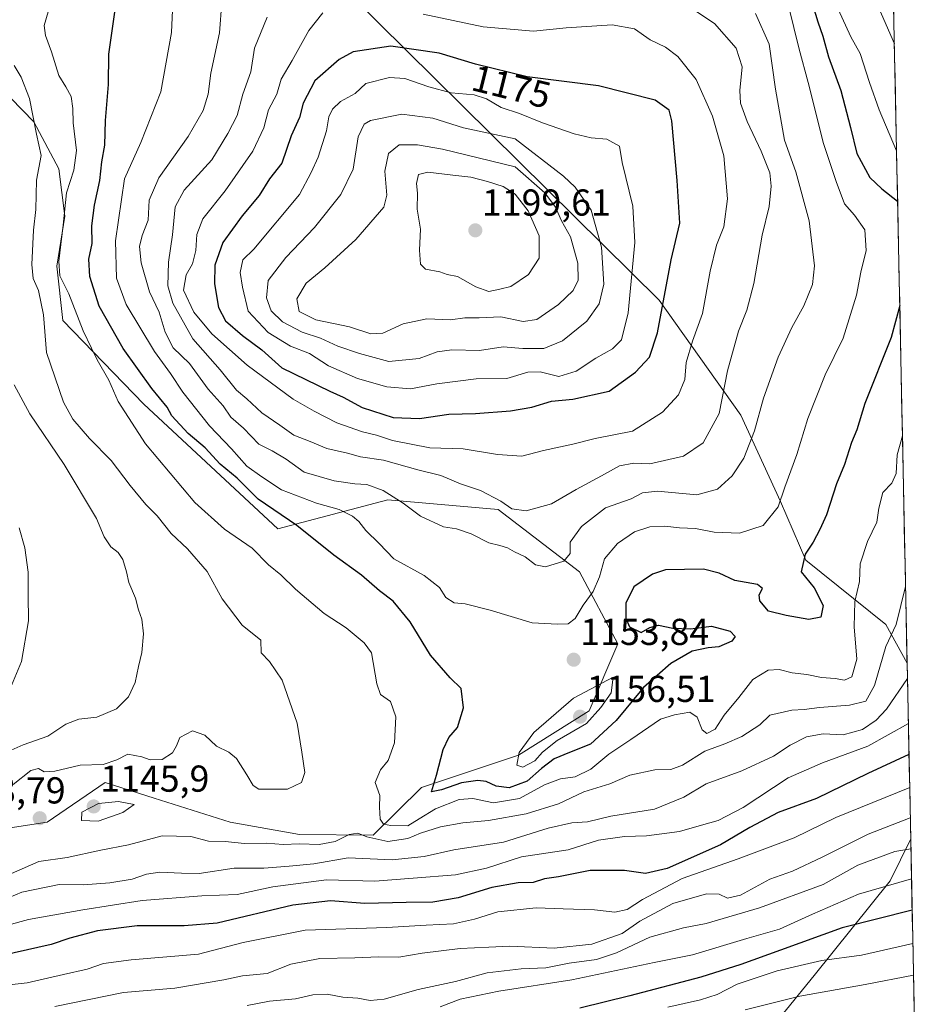
# Model space of a CAD drawing. Units: metres. Extents: x 637779 to 641228, y 4748320 to 4750702.
# Drawn here: x 640971 to 641212, y 4749264 to 4749527 of the extents above; entities that cross this region are included whole.
import ezdxf
from ezdxf.enums import TextEntityAlignment as Align

# ---------------------------------------------------------------- set-up
doc = ezdxf.new("R2010")
doc.units = ezdxf.units.M
doc.header["$MEASUREMENT"] = 0
for name, color, linetype, lineweight in [('Arbolado forestal CxS', 92, 'Continuous', 0), ('Carátula', 7, 'Continuous', 5), ('Curva de nivel maestra', 36, 'Continuous', 30), ('Curva de nivel normal', 36, 'Continuous', 0), ('Entidad de ámbito territorial CxS', 92, 'Continuous', 0), ('Matorral CxS', 135, 'Continuous', 0), ('Municipio CxS', 142, 'Continuous', 0), ('Punto de cota en terreno', 7, 'Continuous', 0), ('Rótulo de curva de nivel directora', 19, 'Continuous', 0), ('Rótulo de punto de cota en terreno', 19, 'Continuous', 0), ('Suelo desnudo CxS', 43, 'Continuous', 0)]:
    doc.layers.add(name, color=color, linetype=linetype, lineweight=lineweight)
doc.styles.add('Arial', font='txt', dxfattribs={"height": 0.2})

# ---------------------------------------------------------------- blocks, each defined once
blk = doc.blocks.new('*U156')
at = {"layer": 'Arbolado forestal CxS', "color": 92, "linetype": 'Continuous', "lineweight": 0}
blk.add_polyline3d([(641208.4, 4749355.32, 1134.24), (641202.7, 4749365.65, 1138.97), (641181.3, 4749382.87, 1149.17), (641174.54, 4749398.57, 1154), (641163.93, 4749421.61, 1160.86), (641142.17, 4749452.35, 1173.86), (641037.08, 4749556.27, 1160.85), (641007.77, 4749589.41, 1145), (641023.13, 4749591.97, 1145.69), (641043.62, 4749594.53, 1143.92), (641069.22, 4749609.9, 1141.62), (641087.14, 4749600.93, 1146), (641103.78, 4749580.44, 1151.62), (641106.34, 4749558.67, 1158.56), (641125.54, 4749547.14, 1161.72), (641157.54, 4749562.51, 1147.44), (641165.22, 4749586.84, 1140.44), (641186.98, 4749591.97, 1134.34), (641203.46, 4749595.27, 1130.25), (641208.4, 4749355.32, 1134.24)], close=True, dxfattribs=at)
blk = doc.blocks.new('*U184')
at = {"layer": 'Curva de nivel normal', "color": 36, "linetype": 'Continuous', "lineweight": 0}
for points in [[(641208.73, 4749339.18, 1130), (641197.88, 4749333.09, 1130), (641185.75, 4749328.63, 1130), (641176.59, 4749324.63, 1130), (641164.61, 4749316.77, 1130), (641157.87, 4749313.24, 1130), (641153.45, 4749312, 1130), (641147.53, 4749310.33, 1130), (641138.75, 4749309.12, 1130), (641132.83, 4749309.02, 1130), (641125.88, 4749308.04, 1130), (641117.83, 4749305.44, 1130), (641105.34, 4749303.55, 1130), (641095.94, 4749300.48, 1130), (641087.72, 4749298.69, 1130), (641076.37, 4749297.81, 1130), (641066.11, 4749297.07, 1130), (641053.18, 4749297.39, 1130), (641038.91, 4749295.49, 1130), (641029.36, 4749293.47, 1130), (641019.91, 4749293.15, 1130), (641003.93, 4749291.91, 1130), (640988.1, 4749289.39, 1130), (640973.6, 4749286.76, 1130), (640954.98, 4749281.69, 1130)], [(640967.73, 4749346.14, 1130), (640971.69, 4749355.74, 1130), (640973.57, 4749366.64, 1130), (640973.52, 4749373.48, 1130), (640973.48, 4749379.63, 1130), (640972.59, 4749386.17, 1130), (640971.11, 4749391.46, 1130)]]:
    blk.add_polyline3d(points, dxfattribs=at)
blk = doc.blocks.new('*U185')
at = {"layer": 'Curva de nivel normal', "color": 36, "linetype": 'Continuous', "lineweight": 0}
blk.add_polyline3d([(641210.11, 4749271.9, 1090), (641197.17, 4749269.43, 1090), (641179.72, 4749266.29, 1090), (641165.1, 4749262.61, 1090)], dxfattribs=at)
blk = doc.blocks.new('*U186')
at = {"layer": 'Curva de nivel normal', "color": 36, "linetype": 'Continuous', "lineweight": 0}
blk.add_polyline3d([(641209.416932, 4749305.701091, 1110), (641205.1, 4749304.98, 1110), (641195.27, 4749301.28, 1110), (641185.95, 4749296.17, 1110), (641168.95, 4749289.9, 1110), (641154.65, 4749285.71, 1110), (641148.65, 4749284.57, 1110), (641139.65, 4749282.09, 1110), (641130.75, 4749277.85, 1110), (641125.37, 4749276.06, 1110), (641118.1, 4749275.1, 1110), (641111.82, 4749273.9, 1110), (641105.29, 4749273.63, 1110), (641096.16, 4749272.54, 1110), (641087.72, 4749270.22, 1110), (641077.68, 4749268.06, 1110), (641068.6, 4749265.53, 1110), (641064.9, 4749265.1, 1110), (641061.56, 4749265.76, 1110), (641057.58, 4749266.02, 1110), (641053.37, 4749266.79, 1110), (641049.57, 4749266.69, 1110), (641044.94, 4749265.6, 1110), (641038, 4749264.98, 1110), (641032.01, 4749263.82, 1110)], dxfattribs=at)
blk = doc.blocks.new('*U199')
at = {"layer": 'Curva de nivel normal', "color": 36, "linetype": 'Continuous', "lineweight": 0}
blk.add_polyline3d([(641083.6, 4749263.47, 1105), (641088.97, 4749265.45, 1105), (641099.32, 4749267.59, 1105), (641118.8, 4749270.7, 1105), (641140.75, 4749275.3, 1105), (641151.06, 4749277.35, 1105), (641165.52, 4749281.69, 1105), (641174.31, 4749284.17, 1105), (641183.1, 4749288.2, 1105), (641195.41, 4749293.58, 1105), (641209.58, 4749297.64, 1105)], dxfattribs=at)
blk = doc.blocks.new('*U239')
at = {"layer": 'Curva de nivel normal', "color": 36, "linetype": 'Continuous', "lineweight": 0}
blk.add_polyline3d([(641209.25, 4749314, 1115), (641198.03, 4749309.61, 1115), (641185.65, 4749303.43, 1115), (641177.8, 4749299.72, 1115), (641171.75, 4749297.53, 1115), (641163.85, 4749293.28, 1115), (641160.36, 4749292.46, 1115), (641158.16, 4749293.6, 1115), (641154.81, 4749293.62, 1115), (641145.76, 4749291.1, 1115), (641136.95, 4749286.36, 1115), (641132.26, 4749283.09, 1115), (641124.09, 4749280.2, 1115), (641114.06, 4749279.16, 1115), (641102.26, 4749279.7, 1115), (641096.6, 4749279.36, 1115), (641088.94, 4749279.06, 1115), (641078.82, 4749277.8, 1115), (641072.59, 4749276.75, 1115), (641067.22, 4749276.83, 1115), (641060.79, 4749276.56, 1115), (641051.43, 4749276.37, 1115), (641043.66, 4749274.81, 1115), (641037.38, 4749272.35, 1115), (641030.76, 4749271.75, 1115), (641025.76, 4749270.69, 1115), (641012.65, 4749268.46, 1115), (640998.98, 4749267.24, 1115), (640980.65, 4749263.52, 1115)], dxfattribs=at)
blk = doc.blocks.new('*U241')
at = {"layer": 'Curva de nivel normal', "color": 36, "linetype": 'Continuous', "lineweight": 0}
blk.add_polyline3d([(641209.94, 4749280.34, 1095), (641196.23, 4749277.29, 1095), (641185.59, 4749275.82, 1095), (641173.65, 4749273.04, 1095), (641162.98, 4749269.51, 1095), (641157.62, 4749266.75, 1095), (641153.18, 4749265.33, 1095), (641144.42, 4749263.35, 1095)], dxfattribs=at)
blk = doc.blocks.new('*U243')
at = {"layer": 'Curva de nivel normal', "color": 36, "linetype": 'Continuous', "lineweight": 0}
for points in [[(640969.72, 4749429.75, 1135), (640973.95, 4749422, 1135), (640983.13, 4749408.42, 1135), (640991.75, 4749393.98, 1135), (640993.84, 4749389.09, 1135), (640995.62, 4749386.44, 1135), (640997.5, 4749384.92, 1135), (640998.77, 4749383.02, 1135), (640999.78, 4749379.75, 1135), (641000.39, 4749376.9, 1135), (641002.15, 4749372.67, 1135), (641002.97, 4749369.57, 1135), (641003.88, 4749367.09, 1135), (641004.31, 4749363.14, 1135), (641003.88, 4749358.18, 1135), (641002.94, 4749354.38, 1135), (641002.04, 4749350.14, 1135), (641000.27, 4749346.32, 1135), (640997.11, 4749343.15, 1135), (640991.82, 4749340.84, 1135), (640987.04, 4749340.3, 1135), (640983.54, 4749339.05, 1135), (640978.7, 4749335.8, 1135), (640972.17, 4749333.47, 1135), (640967.36, 4749331.3, 1135)], [(640961.55, 4749289.8, 1135), (640971.78, 4749294.07, 1135), (640981.78, 4749296.15, 1135), (640988.18, 4749296.09, 1135), (640995.32, 4749296.63, 1135), (641001.27, 4749297.58, 1135), (641005.15, 4749298.92, 1135), (641008.65, 4749299.42, 1135), (641014.51, 4749299.14, 1135), (641019.21, 4749299.07, 1135), (641028.53, 4749300.48, 1135), (641036.43, 4749300.54, 1135), (641043.28, 4749301.05, 1135), (641049.86, 4749301.63, 1135), (641059.03, 4749303.28, 1135), (641070.76, 4749302.78, 1135), (641079.32, 4749303.66, 1135), (641087.21, 4749305.45, 1135), (641100.56, 4749307.45, 1135), (641112.44, 4749311.24, 1135), (641118.76, 4749312.62, 1135), (641122.94, 4749312.89, 1135), (641129.25, 4749314.44, 1135), (641140.92, 4749316.29, 1135), (641148.73, 4749319.47, 1135), (641154.72, 4749323.08, 1135), (641164.25, 4749326.53, 1135), (641172.68, 4749330.44, 1135), (641177.16, 4749333.4, 1135), (641181.53, 4749335.66, 1135), (641185.98, 4749336.4, 1135), (641191.32, 4749336.13, 1135), (641196.48, 4749337.61, 1135), (641200.14, 4749340.06, 1135), (641202.87, 4749343.06, 1135), (641208.48, 4749351.21, 1135)]]:
    blk.add_polyline3d(points, dxfattribs=at)
blk = doc.blocks.new('*U259')
at = {"layer": 'Curva de nivel maestra', "color": 36, "linetype": 'Continuous', "lineweight": 30}
blk.add_polyline3d([(641209.75, 4749289.3, 1100), (641191.01, 4749284.6, 1100), (641174.52, 4749278.62, 1100), (641163.92, 4749274.79, 1100), (641153.25, 4749271.34, 1100), (641134.29, 4749266.38, 1100), (641120.96, 4749263.1, 1100)], dxfattribs=at)
blk = doc.blocks.new('5PATER')
at = {"layer": 'Carátula', "linetype": 'Continuous', "lineweight": 5}
h = blk.add_hatch(color=250, dxfattribs=at)
edge = h.paths.add_edge_path()
edge.add_ellipse((0, 0.01), major_axis=(-1.33, -1.34), ratio=0.999422, start_angle=0, end_angle=360)

msp = doc.modelspace()

# ---------------------------------------------------------------- linework, layer by layer
at = {"layer": 'Arbolado forestal CxS', "color": 92, "linetype": 'Continuous', "lineweight": 0}
for points in [[(641203.46, 4749595.27, 1130.25), (641208.4, 4749355.32, 1134.24)], [(641007.77, 4749589.41, 1145), (641037.08, 4749556.27, 1160.85), (641142.17, 4749452.35, 1173.86), (641163.93, 4749421.61, 1160.86), (641174.54, 4749398.57, 1154), (641181.3, 4749382.87, 1149.17), (641202.7, 4749365.65, 1138.97), (641208.4, 4749355.32, 1134.24)], [(641209.36, 4749308.34, 1109.29), (641203.84, 4749297.1, 1102.98), (641183.54, 4749271.8, 1090.47), (641161.38, 4749244.55, 1077.68), (641116.94, 4749236.29, 1077.47), (641081.1, 4749237.57, 1080.47), (641047.82, 4749238.85, 1084.86), (641030.67, 4749241.22, 1087.4), (641010.69, 4749243.98, 1093), (640995.33, 4749222.2, 1082.01), (640968.45, 4749217.08, 1080.48), (640945.41, 4749226.05, 1088.16), (640918.53, 4749231.17, 1093.98), (640911.01, 4749226.74, 1092.14), (640896.77, 4749218.36, 1088.63), (640891.65, 4749200.43, 1078.78), (640879.34, 4749197.14, 1079.43), (640859.65, 4749209.4, 1089.63), (640837.89, 4749206.83, 1089.49), (640792.87, 4749176.45, 1074.2)], [(641161.38, 4749244.55, 1077.68), (641183.54, 4749271.8, 1090.47), (641203.84, 4749297.1, 1102.98), (641209.36, 4749308.34, 1109.29), (641211.92, 4749183.88, 1034.76)], [(641209.36, 4749308.34, 1109.29), (641211.92, 4749183.88, 1034.76)]]:
    msp.add_polyline3d(points, dxfattribs=at)
at = {"layer": 'Curva de nivel maestra', "color": 36, "linetype": 'Continuous', "lineweight": 30}
for points in [[(641182.33, 4749534.18, 1150), (641184.56, 4749526.75, 1150), (641185.85, 4749522.94, 1150), (641187.37, 4749517.44, 1150), (641190.66, 4749508.4, 1150), (641193.27, 4749498.55, 1150), (641194.95, 4749491.52, 1150), (641198.41, 4749485.12, 1150), (641201.64, 4749482.09, 1150), (641205.86, 4749478.79, 1150)], [(641206.43, 4749450.97, 1150), (641204.1, 4749442.4, 1150), (641197.09, 4749424.74, 1150), (641194.92, 4749417.7, 1150), (641193.56, 4749414.28, 1150), (641191.65, 4749408.43, 1150), (641189.48, 4749403.26, 1150), (641186.89, 4749394.95, 1150), (641185.05, 4749391.09, 1150), (641183.27, 4749387.68, 1150), (641181.15, 4749384.45, 1150), (641180.05, 4749379.73, 1150), (641183.53, 4749375.45, 1150), (641185.98, 4749370.7, 1150), (641185.34, 4749367.57, 1150), (641182.12, 4749366.99, 1150), (641176.06, 4749368.1, 1150), (641171.33, 4749369.25, 1150), (641169.03, 4749371.96, 1150), (641168.9, 4749373.59, 1150), (641169.79, 4749375.24, 1150), (641168.39, 4749376.33, 1150), (641162.36, 4749377.44, 1150), (641158.18, 4749379.4, 1150), (641153.99, 4749380.45, 1150), (641143.84, 4749380.25, 1150), (641140.39, 4749379.09, 1150), (641135.32, 4749375.75, 1150), (641133.24, 4749371.32, 1150), (641133.18, 4749367.33, 1150), (641134.22, 4749365.04, 1150), (641137.32, 4749363.52, 1150), (641139.65, 4749364.88, 1150), (641141.98, 4749365.5, 1150), (641145.77, 4749364.7, 1150), (641150.54, 4749364.5, 1150), (641156.12, 4749365.22, 1150), (641161.13, 4749363.9, 1150), (641162.48, 4749362.48, 1150), (641161.58, 4749361.22, 1150), (641158.09, 4749359.65, 1150), (641155.22, 4749359.42, 1150), (641150.95, 4749358.48, 1150), (641145.27, 4749355.25, 1150), (641137.97, 4749348.82, 1150), (641130.64, 4749339.98, 1150), (641123.82, 4749333.69, 1150), (641118.14, 4749331.47, 1150), (641114.11, 4749329.71, 1150), (641110.66, 4749327.15, 1150), (641106.84, 4749323.78, 1150), (641102.04, 4749322, 1150), (641098.54, 4749322.42, 1150), (641095.88, 4749323.65, 1150), (641093.67, 4749323.91, 1150), (641089.33, 4749323.3, 1150), (641083.92, 4749321.41, 1150), (641081.28, 4749320.92, 1150), (641082.59, 4749325.4, 1150), (641084.41, 4749332.25, 1150), (641085.92, 4749335.43, 1150), (641088.25, 4749338.09, 1150), (641089.86, 4749343.4, 1150), (641089.2, 4749348.53, 1150), (641086.27, 4749351.37, 1150), (641080.98, 4749357.41, 1150), (641075.62, 4749366.39, 1150), (641071, 4749371.89, 1150), (641067.4, 4749374.67, 1150), (641062.6, 4749378.85, 1150), (641055.22, 4749384.22, 1150), (641045.32, 4749392.09, 1150), (641034.96, 4749399.14, 1150), (641029.38, 4749404.79, 1150), (641024.78, 4749408.55, 1150), (641020.83, 4749412.84, 1150), (641016.28, 4749416.68, 1150), (641011.92, 4749421.43, 1150), (641010.63, 4749423.75, 1150), (641006.57, 4749428.75, 1150), (640998.92, 4749439.42, 1150), (640992.48, 4749450.75, 1150), (640989.93, 4749458.7, 1150), (640989.72, 4749463.28, 1150), (640990.56, 4749467.5, 1150), (640990.53, 4749472.21, 1150), (640991.19, 4749477.76, 1150), (640992.64, 4749484.31, 1150), (640993.18, 4749489.31, 1150), (640993.97, 4749493.75, 1150), (640994.19, 4749500.38, 1150), (640994.96, 4749510.02, 1150), (640995.02, 4749518.13, 1150), (640997.04, 4749531.86, 1150)], [(641078.12, 4749420.76, 1175), (641085.95, 4749421.89, 1175), (641093.07, 4749422.07, 1175), (641102.43, 4749422.73, 1175), (641108.14, 4749423.71, 1175), (641113.38, 4749425.36, 1175), (641119.1, 4749425.91, 1175), (641128.79, 4749428.06, 1175), (641135.81, 4749433.07, 1175), (641139.59, 4749437.09, 1175), (641141.69, 4749443.65, 1175), (641145.34, 4749463.13, 1175), (641147.62, 4749472.96, 1175), (641146.9, 4749484.34, 1175), (641145.52, 4749500.27, 1175), (641144.82, 4749503.13, 1175), (641141.05, 4749505.82, 1175), (641125.9, 4749509.69, 1175), (641106.83, 4749512.02, 1175), (641093.01, 4749515.47, 1175), (641083.33, 4749518.4, 1175), (641070.44, 4749520.21, 1175), (641060.32, 4749518.74, 1175), (641056.57, 4749516.7, 1175), (641050.14, 4749510.96, 1175), (641047.02, 4749504.98, 1175), (641046.04, 4749501.2, 1175), (641043.79, 4749496.32, 1175), (641041.32, 4749489.02, 1175), (641037.98, 4749484.77, 1175), (641035.2, 4749480.31, 1175), (641030.7, 4749474.91, 1175), (641025.53, 4749467.75, 1175), (641023.42, 4749461.75, 1175), (641023.25, 4749456.75, 1175), (641024.35, 4749450.39, 1175), (641026.2, 4749446.84, 1175), (641030.77, 4749442.87, 1175), (641035.96, 4749439.08, 1175), (641041.28, 4749434.3, 1175), (641054.12, 4749428.06, 1175), (641057.68, 4749426.45, 1175), (641062.72, 4749423.66, 1175), (641071.02, 4749420.98, 1175), (641078.12, 4749420.76, 1175)], [(641208.9, 4749330.89, 1125), (641197.92, 4749325.78, 1125), (641184.21, 4749319.13, 1125), (641173.95, 4749315.41, 1125), (641166.38, 4749311.42, 1125), (641158.55, 4749306.71, 1125), (641144.24, 4749300.46, 1125), (641138.52, 4749299.06, 1125), (641132.88, 4749299.88, 1125), (641123.71, 4749299.85, 1125), (641115.22, 4749298.23, 1125), (641111.52, 4749297.65, 1125), (641108.45, 4749296.65, 1125), (641104.46, 4749296.57, 1125), (641097.45, 4749295.34, 1125), (641088.38, 4749292.57, 1125), (641081.65, 4749291.45, 1125), (641074.52, 4749291.35, 1125), (641063.48, 4749291.04, 1125), (641054.26, 4749291.8, 1125), (641044.26, 4749290.65, 1125), (641024.01, 4749285.83, 1125), (641015.15, 4749285.09, 1125), (641002.61, 4749285.09, 1125), (640992.04, 4749283.75, 1125), (640984.62, 4749281.79, 1125), (640979.66, 4749280.09, 1125), (640957.01, 4749275.06, 1125)]]:
    msp.add_polyline3d(points, dxfattribs=at)
at = {"layer": 'Curva de nivel normal', "color": 36, "linetype": 'Continuous', "lineweight": 0}
for points in [[(641196.59, 4749540.34, 1140), (641204.99, 4749520.92, 1140)], [(641012.22, 4749533.89, 1155), (641011.76, 4749523.87, 1155), (641008.9, 4749508.02, 1155), (641003.57, 4749494.47, 1155), (640999.27, 4749484.79, 1155), (640996.86, 4749468.17, 1155), (640997.08, 4749458.19, 1155), (640999.68, 4749451.23, 1155), (641007.26, 4749438.62, 1155), (641011.53, 4749432.77, 1155), (641014.83, 4749427.8, 1155), (641021.95, 4749418.72, 1155), (641027.82, 4749412.59, 1155), (641031.97, 4749408.02, 1155), (641035.93, 4749405.16, 1155), (641041.19, 4749401.61, 1155), (641050.56, 4749398.12, 1155), (641056.61, 4749396.41, 1155), (641060.19, 4749394.59, 1155), (641061.88, 4749393.17, 1155), (641063.72, 4749390.78, 1155), (641067.27, 4749387.32, 1155), (641071.24, 4749383.24, 1155), (641079.31, 4749378.72, 1155), (641083.39, 4749375.5, 1155), (641085.12, 4749372.9, 1155), (641087.38, 4749371.48, 1155), (641090.28, 4749371.14, 1155), (641096.95, 4749369.44, 1155), (641108.19, 4749366.14, 1155), (641114.98, 4749365.76, 1155)], [(641207.15, 4749416.11, 1145), (641205.76, 4749411, 1145), (641205.5, 4749406.03, 1145), (641204.35, 4749403.4, 1145), (641201.9, 4749400.93, 1145), (641200.85, 4749396.78, 1145), (641200.28, 4749393.04, 1145), (641197.8, 4749387.86, 1145), (641195.85, 4749381.86, 1145), (641195.66, 4749377.17, 1145), (641194.45, 4749371.81, 1145), (641194.25, 4749365.04, 1145), (641194.94, 4749356.4, 1145), (641193.63, 4749351.64, 1145), (641191.63, 4749350.77, 1145), (641189.21, 4749351.18, 1145), (641185.56, 4749351.5, 1145), (641181.63, 4749352.28, 1145), (641177.71, 4749352.72, 1145), (641174.22, 4749353.58, 1145), (641171.26, 4749353.42, 1145), (641167.19, 4749350.91, 1145), (641163.42, 4749346.11, 1145), (641159.46, 4749341.44, 1145), (641157.08, 4749337.63, 1145), (641154.84, 4749336.5, 1145), (641153.58, 4749337.48, 1145), (641152.32, 4749340.86, 1145), (641150.3, 4749342.24, 1145), (641146.24, 4749341.48, 1145), (641142.46, 4749340.3, 1145), (641134.53, 4749334.91, 1145), (641128.69, 4749331.03, 1145), (641123.83, 4749326.95, 1145), (641119.65, 4749324.94, 1145), (641115.72, 4749324.4, 1145), (641111.45, 4749322.8, 1145), (641104.8, 4749319.17, 1145), (641097.84, 4749317.97, 1145), (641092.34, 4749319.1, 1145), (641088.66, 4749318.86, 1145), (641082.32, 4749316.35, 1145), (641077.98, 4749313.67, 1145), (641074.99, 4749311.86, 1145), (641070.44, 4749311.88, 1145), (641068.44, 4749312.29, 1145), (641067.55, 4749313.65, 1145), (641067.36, 4749316.8, 1145), (641067.46, 4749319.93, 1145), (641066.26, 4749323.44, 1145), (641067.62, 4749326.82, 1145), (641069.66, 4749329.32, 1145), (641071.4, 4749334.05, 1145), (641071.73, 4749340.99, 1145), (641070.33, 4749345.07, 1145), (641067.68, 4749346.94, 1145), (641066.71, 4749349.81, 1145), (641065.25, 4749358.06, 1145), (641063.33, 4749360.74, 1145), (641058.5, 4749364.74, 1145), (641052.59, 4749368.56, 1145), (641044.9, 4749375.13, 1145), (641041.04, 4749378.89, 1145), (641037.68, 4749381.63, 1145), (641033.34, 4749386.07, 1145), (641026, 4749391.1, 1145), (641018.06, 4749398.25, 1145), (641004.83, 4749413.96, 1145), (640997.53, 4749425.24, 1145), (640995.09, 4749430.93, 1145), (640991.94, 4749436.39, 1145), (640990.45, 4749439.54, 1145), (640988.23, 4749444.16, 1145), (640984.38, 4749454.09, 1145), (640981.99, 4749458.83, 1145), (640981.7, 4749462.74, 1145), (640982.88, 4749472.39, 1145), (640983.7, 4749481.01, 1145), (640985.71, 4749487.09, 1145), (640986.4, 4749492.34, 1145), (640985.52, 4749499.77, 1145), (640985.46, 4749503.59, 1145), (640984.98, 4749506.77, 1145), (640983.56, 4749509.4, 1145), (640981.64, 4749512.41, 1145), (640979.76, 4749518.75, 1145), (640978.12, 4749523.09, 1145), (640977.74, 4749525.75, 1145), (640978.83, 4749529.45, 1145)], [(641025.23, 4749532.02, 1160), (641024.59, 4749523.82, 1160), (641022.3, 4749513.02, 1160), (641021.61, 4749507.42, 1160), (641020.28, 4749503.09, 1160), (641016.25, 4749496.09, 1160), (641008.44, 4749485.09, 1160), (641005.79, 4749479.09, 1160), (641005.52, 4749473.75, 1160), (641003.99, 4749469.66, 1160), (641003.25, 4749466.73, 1160), (641003.72, 4749462.36, 1160), (641005.93, 4749454.55, 1160), (641008.54, 4749449.12, 1160), (641010.14, 4749443.77, 1160), (641012.28, 4749439.65, 1160), (641016.63, 4749435.45, 1160), (641021.56, 4749428.54, 1160), (641025.58, 4749424.07, 1160), (641027.64, 4749421.08, 1160), (641031.06, 4749418.16, 1160), (641035.1, 4749413.87, 1160), (641038.67, 4749412.1, 1160), (641042.4, 4749409.84, 1160), (641047.25, 4749406.36, 1160), (641055.24, 4749404.02, 1160), (641060.78, 4749403.21, 1160), (641064, 4749403.07, 1160), (641068.4, 4749401.49, 1160), (641073.75, 4749398.06, 1160), (641078.36, 4749394.61, 1160), (641084.47, 4749391.78, 1160), (641087.96, 4749391.2, 1160), (641091.9, 4749389.89, 1160), (641096.62, 4749387.45, 1160), (641099.56, 4749386.81, 1160), (641101.58, 4749386.16, 1160), (641103.5, 4749385.07, 1160), (641106.3, 4749383.74, 1160), (641109.12, 4749381.56, 1160), (641111.74, 4749381.04, 1160)], [(641106.62, 4749396.06, 1165), (641113.36, 4749397.88, 1165), (641119.92, 4749401.78, 1165), (641126.75, 4749405.35, 1165), (641131.53, 4749408.06, 1165), (641135.4, 4749408.8, 1165), (641139.64, 4749408.59, 1165), (641148.62, 4749410.66, 1165), (641153.87, 4749414.22, 1165), (641158.18, 4749422.09, 1165), (641160.41, 4749433.42, 1165), (641163.3, 4749444.09, 1165), (641165.6, 4749449.69, 1165), (641167.42, 4749456.85, 1165), (641169.65, 4749469.69, 1165), (641171.54, 4749477.42, 1165), (641172.1, 4749482.82, 1165), (641171.72, 4749486.4, 1165), (641169.43, 4749492.2, 1165), (641165.68, 4749500.12, 1165), (641163.86, 4749505, 1165), (641163.66, 4749508.42, 1165), (641164.29, 4749514.71, 1165), (641162.67, 4749519.75, 1165), (641156.89, 4749526.3, 1165), (641150.29, 4749530.64, 1165)], [(641114.98, 4749365.76, 1155), (641117.78, 4749365.85, 1155), (641119.68, 4749367.24, 1155), (641121.83, 4749370.83, 1155), (641124.49, 4749374.51, 1155), (641126.18, 4749378.39, 1155), (641127.55, 4749383.2, 1155), (641130.98, 4749387.31, 1155), (641135.51, 4749390.4, 1155), (641139.65, 4749391.73, 1155), (641143.63, 4749391.95, 1155), (641147.58, 4749391.47, 1155), (641151.84, 4749391.28, 1155), (641156.86, 4749390.34, 1155), (641163.56, 4749390.04, 1155), (641169.92, 4749392.13, 1155), (641173.91, 4749397.09, 1155), (641175.7, 4749402.33, 1155), (641178.88, 4749411.07, 1155), (641181.83, 4749420.75, 1155), (641186.47, 4749432.43, 1155), (641191.28, 4749442.19, 1155), (641194.88, 4749453.71, 1155), (641196, 4749459.87, 1155), (641197.49, 4749465.62, 1155), (641197.14, 4749471.15, 1155), (641194.34, 4749475.07, 1155), (641191.66, 4749478.07, 1155), (641189.4, 4749484.09, 1155), (641186.01, 4749494.22, 1155), (641181.97, 4749510.52, 1155), (641179.54, 4749519.42, 1155), (641176.74, 4749531.04, 1155)], [(641189.95, 4749530.14, 1145), (641193.32, 4749522.76, 1145), (641195.81, 4749518.33, 1145), (641198.3, 4749510.5, 1145), (641200.95, 4749503.2, 1145), (641205.58, 4749492.23, 1145)], [(641037.33, 4749527.99, 1165), (641034, 4749519.75, 1165), (641032.97, 4749513.42, 1165), (641030.82, 4749507.42, 1165), (641029.36, 4749501.75, 1165), (641026.84, 4749496.92, 1165), (641022.53, 4749489.9, 1165), (641015.16, 4749481.73, 1165), (641012.8, 4749477.3, 1165), (641012.04, 4749469.8, 1165), (641011.02, 4749462.53, 1165), (641010.8, 4749456.22, 1165), (641012.16, 4749451.52, 1165), (641017.52, 4749442.02, 1165), (641024.8, 4749433.7, 1165), (641029.15, 4749428.28, 1165), (641031.94, 4749425.97, 1165), (641035.91, 4749422.2, 1165), (641040.77, 4749418.96, 1165), (641044.5, 4749416.26, 1165), (641048.84, 4749414.61, 1165), (641053.3, 4749412.74, 1165), (641058.84, 4749411.45, 1165), (641062.32, 4749410.5, 1165), (641068.49, 4749409.57, 1165), (641077.67, 4749406.98, 1165), (641083.74, 4749405.5, 1165), (641089.07, 4749403.26, 1165), (641094.37, 4749401.47, 1165), (641099.81, 4749398.58, 1165), (641102.77, 4749396.54, 1165), (641106.62, 4749396.06, 1165)], [(641052.22, 4749529.2, 1170), (641048.53, 4749524.42, 1170), (641044.01, 4749516.42, 1170), (641041.09, 4749511.42, 1170), (641039.98, 4749507.42, 1170), (641037.71, 4749503.26, 1170), (641036.46, 4749498.45, 1170), (641033.52, 4749492.14, 1170), (641026.1, 4749481.59, 1170), (641020.2, 4749474.09, 1170), (641018.55, 4749469.92, 1170), (641018.28, 4749465.62, 1170), (641017.43, 4749462.05, 1170), (641015.7, 4749459.16, 1170), (641015, 4749454.99, 1170), (641017.74, 4749449.11, 1170), (641022.54, 4749443.34, 1170), (641032.01, 4749434.96, 1170), (641044.33, 4749425.87, 1170), (641049.94, 4749422.69, 1170), (641055.94, 4749419.53, 1170), (641062.83, 4749417.16, 1170), (641066.62, 4749416.28, 1170), (641070.88, 4749414.8, 1170), (641080.86, 4749412.92, 1170), (641089.78, 4749412.6, 1170), (641098.93, 4749411.08, 1170), (641105.44, 4749410.69, 1170)], [(641105.44, 4749410.69, 1170), (641111.23, 4749412.15, 1170), (641119.06, 4749413.84, 1170), (641125.05, 4749415.35, 1170), (641134.98, 4749417.32, 1170), (641142.98, 4749422.4, 1170), (641147.26, 4749427.02, 1170), (641148.99, 4749431.14, 1170), (641149.36, 4749435.7, 1170), (641151.01, 4749441.42, 1170), (641153.7, 4749448.75, 1170), (641155.75, 4749460.09, 1170), (641157.43, 4749467.09, 1170), (641159.42, 4749471.92, 1170), (641160.36, 4749479.44, 1170), (641159.38, 4749490.92, 1170), (641156.38, 4749501.52, 1170), (641152.01, 4749511.3, 1170), (641147.08, 4749517.52, 1170), (641143.81, 4749519.95, 1170), (641139.72, 4749521.97, 1170), (641135.58, 4749524.87, 1170), (641129.58, 4749525.98, 1170), (641117.23, 4749525.16, 1170), (641108.55, 4749524.29, 1170), (641095.08, 4749525.45, 1170), (641079.06, 4749528.83, 1170)], [(641111.74, 4749381.04, 1160), (641116.68, 4749382.57, 1160), (641118.3, 4749384.62, 1160), (641118.32, 4749387.66, 1160), (641121.33, 4749391.81, 1160), (641127.82, 4749396.86, 1160), (641134.65, 4749399.25, 1160), (641137.65, 4749400.86, 1160), (641141.7, 4749401.25, 1160), (641152.18, 4749400.32, 1160), (641157.74, 4749401.8, 1160), (641161.66, 4749405.42, 1160), (641164.77, 4749410.09, 1160), (641167.65, 4749417.42, 1160), (641170, 4749426.18, 1160), (641173.97, 4749437.11, 1160), (641177.6, 4749445.04, 1160), (641180.75, 4749450.86, 1160), (641183.12, 4749456.56, 1160), (641183.62, 4749461.55, 1160), (641182.2, 4749473.6, 1160), (641178.7, 4749486.63, 1160), (641175.6, 4749495.15, 1160), (641173.23, 4749508.74, 1160), (641171.55, 4749520.75, 1160), (641167.91, 4749528.97, 1160)], [(640969.52, 4749322.91, 1140), (640974.24, 4749326.63, 1140), (640976.23, 4749327.2, 1140), (640977.74, 4749326.29, 1140), (640980.65, 4749326.46, 1140), (640987.38, 4749328.05, 1140), (640993.52, 4749328.21, 1140), (640997.16, 4749329.5, 1140), (641000.12, 4749330.95, 1140), (641003.89, 4749330.31, 1140), (641006.09, 4749329.46, 1140), (641009.31, 4749329.6, 1140), (641012.06, 4749331.33, 1140), (641013.15, 4749333.19, 1140), (641014.02, 4749335.44, 1140), (641017.44, 4749337.25, 1140), (641020.7, 4749336.09, 1140), (641023.83, 4749333.11, 1140), (641027.16, 4749331.48, 1140), (641029.14, 4749329.79, 1140), (641031.96, 4749325.49, 1140), (641033.66, 4749322.58, 1140), (641035.18, 4749321.65, 1140), (641042.82, 4749321.64, 1140), (641046.5, 4749323.42, 1140), (641047.39, 4749326.09, 1140), (641046.67, 4749331.5, 1140), (641045.34, 4749339.3, 1140), (641041.33, 4749350.77, 1140), (641037.95, 4749355.72, 1140), (641035.75, 4749358.11, 1140), (641035.7, 4749361.47, 1140), (641030.71, 4749365.5, 1140), (641025.36, 4749372.51, 1140), (641021.32, 4749379.79, 1140), (641016.05, 4749385.84, 1140), (641011.7, 4749389.98, 1140), (641007.95, 4749394.72, 1140), (641004.97, 4749397.74, 1140), (641000.71, 4749402.81, 1140), (640995.71, 4749409.48, 1140), (640989.9, 4749415.34, 1140), (640985.42, 4749420.52, 1140), (640982.97, 4749425.07, 1140), (640978.42, 4749438.36, 1140), (640977.57, 4749448.42, 1140), (640976.27, 4749454.91, 1140), (640974.84, 4749458.17, 1140), (640974.46, 4749461.9, 1140), (640974.93, 4749471.03, 1140), (640975.51, 4749476.62, 1140), (640975.7, 4749484.47, 1140), (640976.96, 4749491.06, 1140), (640975.67, 4749496.72, 1140), (640973.83, 4749506.22, 1140), (640971.66, 4749511.95, 1140), (640969.73, 4749515.09, 1140)], [(641075.65, 4749428.66, 1180), (641082.7, 4749429.96, 1180), (641093.2, 4749431.28, 1180), (641101.39, 4749431.4, 1180), (641107.06, 4749433.08, 1180), (641110.34, 4749433.16, 1180), (641115.32, 4749431.98, 1180), (641119.94, 4749433.39, 1180), (641125.22, 4749436.83, 1180), (641129.68, 4749439.38, 1180), (641132.08, 4749441.73, 1180), (641133.81, 4749448.98, 1180), (641135.63, 4749467.75, 1180), (641135.08, 4749477.5, 1180), (641132.23, 4749489.11, 1180), (641131.55, 4749493.5, 1180), (641128.12, 4749495.42, 1180), (641124, 4749495.76, 1180), (641119.41, 4749496.84, 1180), (641110.99, 4749499.76, 1180), (641104.81, 4749502.25, 1180), (641099.94, 4749503.9, 1180), (641096.01, 4749506.21, 1180), (641092.7, 4749507.27, 1180), (641086.52, 4749507.82, 1180), (641080.54, 4749509.4, 1180), (641074.13, 4749511.57, 1180), (641070.09, 4749511.86, 1180), (641063.76, 4749510.23, 1180), (641060.9, 4749507.6, 1180), (641056.96, 4749505.42, 1180), (641054.82, 4749503.43, 1180), (641053.88, 4749501.36, 1180), (641053.18, 4749497.63, 1180), (641050.98, 4749490.56, 1180), (641049.14, 4749486.45, 1180), (641046.04, 4749480.6, 1180), (641033.83, 4749466, 1180), (641030.88, 4749463.12, 1180), (641030.11, 4749459.75, 1180), (641030.73, 4749455.84, 1180), (641032.29, 4749449.39, 1180), (641037.61, 4749443.72, 1180), (641043.64, 4749440.08, 1180), (641048.64, 4749438.07, 1180), (641053.75, 4749434.82, 1180), (641061.55, 4749431.42, 1180), (641069.32, 4749429.19, 1180), (641075.65, 4749428.66, 1180)], [(641069.85, 4749435.94, 1185), (641078.01, 4749436.73, 1185), (641082.78, 4749438.54, 1185), (641086.71, 4749439.11, 1185), (641094.13, 4749438.89, 1185), (641100.44, 4749439.88, 1185), (641105.66, 4749439.4, 1185), (641111.28, 4749439.46, 1185), (641116.32, 4749441.51, 1185), (641122.77, 4749446.74, 1185), (641126.12, 4749451.36, 1185), (641127.36, 4749456.65, 1185), (641126.76, 4749466.52, 1185), (641123.97, 4749476.41, 1185), (641119.71, 4749482.52, 1185), (641116.57, 4749485.5, 1185), (641103.68, 4749495.45, 1185), (641089.85, 4749498.42, 1185), (641081.65, 4749501, 1185), (641073.32, 4749502.1, 1185), (641064.95, 4749500.38, 1185), (641063.31, 4749499.37, 1185), (641061.69, 4749495.99, 1185), (641060.33, 4749487.4, 1185), (641057.02, 4749480.59, 1185), (641050.02, 4749471.75, 1185), (641042.39, 4749463.75, 1185), (641037.64, 4749457.65, 1185), (641037.18, 4749453.02, 1185), (641038.42, 4749449.53, 1185), (641041.44, 4749446.58, 1185), (641046.73, 4749443.81, 1185), (641051.6, 4749442.21, 1185), (641056.22, 4749440.02, 1185), (641062.04, 4749438.13, 1185), (641069.85, 4749435.94, 1185)], [(641065.09, 4749443.34, 1190), (641068.32, 4749443.56, 1190), (641073.7, 4749446.02, 1190), (641080.06, 4749447.32, 1190), (641086.35, 4749447.12, 1190), (641090.18, 4749447.61, 1190), (641094.06, 4749447.61, 1190), (641099.8, 4749447.88, 1190), (641105.74, 4749446.68, 1190), (641109.44, 4749447.19, 1190), (641115.19, 4749451.21, 1190), (641119.15, 4749454.97, 1190), (641120.46, 4749457.72, 1190), (641120.41, 4749462.22, 1190), (641118.41, 4749469.29, 1190), (641116, 4749473.56, 1190), (641114.41, 4749477.22, 1190), (641111.61, 4749481.06, 1190), (641103.65, 4749488.03, 1190), (641084.18, 4749492.69, 1190), (641077.53, 4749493.89, 1190), (641072.67, 4749493.86, 1190), (641069.77, 4749491.58, 1190), (641068.82, 4749486.85, 1190), (641069.37, 4749480.42, 1190), (641068.56, 4749477.21, 1190), (641061.08, 4749468.6, 1190), (641052.76, 4749460.97, 1190), (641047.82, 4749456.93, 1190), (641045.29, 4749452.71, 1190), (641045.88, 4749449.32, 1190), (641050.4, 4749447.06, 1190), (641059.33, 4749445.26, 1190), (641065.09, 4749443.34, 1190)], [(641096.59, 4749454.7, 1195), (641099.52, 4749455.27, 1195), (641102.52, 4749456.05, 1195), (641107.18, 4749459.23, 1195), (641110.1, 4749463.56, 1195), (641110.08, 4749469.54, 1195), (641107.16, 4749476.27, 1195), (641103.65, 4749480.72, 1195), (641100.41, 4749482.78, 1195), (641096.27, 4749484.04, 1195), (641091.82, 4749485.26, 1195), (641086.96, 4749485.73, 1195), (641080.3, 4749486.55, 1195), (641077.8, 4749485.93, 1195), (641077.31, 4749483.57, 1195), (641077.56, 4749480.99, 1195), (641077.46, 4749476.69, 1195), (641078.31, 4749471.32, 1195), (641078.04, 4749465.75, 1195), (641078.3, 4749461.96, 1195), (641079.68, 4749460.68, 1195), (641083.48, 4749459.92, 1195), (641085.47, 4749459.24, 1195), (641088.25, 4749458.68, 1195), (641093.14, 4749455.9, 1195), (641096.59, 4749454.7, 1195)], [(641207.97, 4749375.84, 1140), (641205.49, 4749365.69, 1140), (641202.69, 4749359.78, 1140), (641199.69, 4749349.34, 1140), (641197.37, 4749345.2, 1140), (641193.03, 4749344.06, 1140), (641185.02, 4749343.45, 1140), (641180.86, 4749342.9, 1140), (641177.58, 4749342.75, 1140), (641171.7, 4749341.41, 1140), (641169.04, 4749338.87, 1140), (641164.24, 4749335.72, 1140), (641159.7, 4749333.75, 1140), (641154.32, 4749331.75, 1140), (641148.38, 4749328.04, 1140), (641145.29, 4749326.88, 1140), (641140.98, 4749326.78, 1140), (641134.32, 4749325.33, 1140), (641128.98, 4749323.02, 1140), (641121.98, 4749320.9, 1140), (641115.22, 4749317.74, 1140), (641106.61, 4749315, 1140), (641096.56, 4749313.24, 1140), (641089.65, 4749312.65, 1140), (641083.65, 4749311.6, 1140), (641078.32, 4749309.84, 1140), (641074.98, 4749308.42, 1140), (641069.58, 4749307.66, 1140), (641064.02, 4749308.85, 1140), (641061.58, 4749309.84, 1140), (641059.28, 4749309.48, 1140), (641055.5, 4749307.68, 1140), (641051.28, 4749306.8, 1140), (641045.98, 4749307.04, 1140), (641041.65, 4749306.8, 1140), (641037.22, 4749307.19, 1140), (641031.34, 4749307.12, 1140), (641026.18, 4749307.6, 1140), (641021.72, 4749307.72, 1140), (641016.98, 4749308.99, 1140), (641009.32, 4749309.14, 1140), (641000.32, 4749306.72, 1140), (640992.88, 4749305.34, 1140), (640983.89, 4749303.4, 1140), (640976.3, 4749302.32, 1140), (640965.9, 4749297.72, 1140)], [(641105.7, 4749327.48, 1155), (641108.92, 4749329.18, 1155), (641110.96, 4749331.51, 1155), (641114.89, 4749334.62, 1155), (641122.69, 4749339.22, 1155), (641126.5, 4749343.42, 1155), (641129.32, 4749347.4, 1155), (641129.82, 4749351.59, 1155), (641119.24, 4749345.92, 1155), (641108.64, 4749336.75, 1155), (641104.71, 4749331.42, 1155), (641104.05, 4749328.03, 1155), (641105.7, 4749327.48, 1155)], [(641209.08, 4749322.06, 1120), (641189.32, 4749314.08, 1120), (641178.22, 4749308.65, 1120), (641163.26, 4749303.05, 1120), (641148.3, 4749297.76, 1120), (641137.64, 4749292.18, 1120), (641133.55, 4749289.49, 1120), (641130.26, 4749288.71, 1120), (641124.81, 4749289.39, 1120), (641116.5, 4749289.64, 1120), (641109.22, 4749289.93, 1120), (641099, 4749288.87, 1120), (641092.81, 4749286.86, 1120), (641087.19, 4749285.66, 1120), (641079.83, 4749285.27, 1120), (641069.31, 4749284.61, 1120), (641047.48, 4749283.9, 1120), (641030.98, 4749280.63, 1120), (641018.98, 4749277.53, 1120), (641000.98, 4749276.05, 1120), (640993.64, 4749275.01, 1120), (640989.26, 4749273.49, 1120), (640982.97, 4749272.06, 1120), (640973.22, 4749269.82, 1120), (640960.32, 4749268.42, 1120)], [(640992.18, 4749313.12, 1145), (640998.76, 4749315.39, 1145), (641001.78, 4749317.55, 1145), (640997.67, 4749318.32, 1145), (640992.24, 4749317.79, 1145), (640987.85, 4749315.45, 1145), (640987.75, 4749313.29, 1145), (640992.18, 4749313.12, 1145)]]:
    msp.add_polyline3d(points, dxfattribs=at)
at = {"layer": 'Entidad de ámbito territorial CxS', "color": 92, "linetype": 'Continuous', "lineweight": 0}
msp.add_polyline3d([(641204.76, 4749531.95, 1138.24), (641204.87, 4749526.96, 1138.85), (641204.97, 4749521.96, 1139.76), (641205.07, 4749516.97, 1140.64), (641205.18, 4749511.98, 1141.06), (641205.28, 4749506.99, 1141.98), (641205.38, 4749502, 1142.98), (641205.48, 4749497.01, 1143.93), (641205.59, 4749492.02, 1144.85), (641205.69, 4749487.02, 1146.59), (641205.79, 4749482.03, 1148.85), (641205.89, 4749477.04, 1150.41), (641206, 4749472.05, 1151.07), (641206.1, 4749467.06, 1151.39), (641206.2, 4749462.07, 1151.36), (641206.3, 4749457.07, 1150.94), (641206.41, 4749452.08, 1150.03), (641206.51, 4749447.09, 1149.58), (641206.61, 4749442.1, 1149.08), (641206.71, 4749437.11, 1148.02), (641206.82, 4749432.12, 1147.03), (641206.92, 4749427.12, 1146.46), (641207.02, 4749422.13, 1145.62), (641207.13, 4749417.14, 1144.86), (641207.23, 4749412.15, 1144.44), (641207.33, 4749407.16, 1144.21), (641207.43, 4749402.17, 1143.67), (641207.54, 4749397.18, 1142.62), (641207.64, 4749392.18, 1141.9), (641207.74, 4749387.19, 1141.38), (641207.84, 4749382.2, 1140.79), (641207.95, 4749377.21, 1140.14), (641208.05, 4749372.22, 1139.72), (641208.15, 4749367.23, 1139.12), (641208.25, 4749362.23, 1137.76), (641208.36, 4749357.24, 1136.48), (641208.46, 4749352.25, 1135.09), (641208.56, 4749347.26, 1133.54), (641208.67, 4749342.27, 1131.45), (641208.77, 4749337.28, 1128.47), (641208.87, 4749332.29, 1125.71), (641208.97, 4749327.29, 1122.66), (641209.08, 4749322.3, 1119.82), (641209.18, 4749317.31, 1116.9), (641209.28, 4749312.32, 1113.75), (641209.38, 4749307.33, 1110.61), (641209.49, 4749302.34, 1107.71), (641209.59, 4749297.34, 1104.47), (641209.69, 4749292.35, 1101.49), (641209.79, 4749287.36, 1098.69), (641209.9, 4749282.37, 1096.33), (641210, 4749277.38, 1093.22), (641210.1, 4749272.39, 1090.17), (641210.2, 4749267.39, 1087.1), (641210.31, 4749262.4, 1084.22)], dxfattribs=at)
at = {"layer": 'Matorral CxS', "color": 135, "linetype": 'Continuous', "lineweight": 0}
msp.add_polyline3d([(640888.9, 4749588.58, 1112.01), (640975.03, 4749500.02, 1140.75), (640981.7, 4749487.5, 1145), (640983.3, 4749474.84, 1147.1), (640981.11, 4749461.45, 1145.75), (640982.75, 4749446.88, 1143.19), (641004.36, 4749424.57, 1147.41), (641040.2, 4749391.26, 1147.62), (641069.64, 4749398.95, 1158.8), (641099.08, 4749396.38, 1163.15), (641120.84, 4749379.73, 1155.93), (641131.08, 4749360.52, 1152.01), (641123.4, 4749342.59, 1153.29), (641104.53, 4749330.69, 1152.86), (641078.59, 4749322.09, 1147.84), (641065.7, 4749309.35, 1138.04), (641046.01, 4749309.47, 1138.92), (641027.51, 4749312.79, 1141.15), (641007.17, 4749319.24, 1141.69), (640994.11, 4749323.38, 1144.51), (640978.6, 4749312.78, 1143.02), (640928.63, 4749305.12, 1143.25)], dxfattribs=at)
msp.add_polyline3d([(640888.9, 4749588.58, 1112.01), (640975.03, 4749500.02, 1140.75), (640981.7, 4749487.5, 1145), (640983.3, 4749474.84, 1147.1), (640981.11, 4749461.45, 1145.75), (640982.75, 4749446.88, 1143.19), (641004.36, 4749424.57, 1147.41), (641040.2, 4749391.26, 1147.62), (641069.64, 4749398.95, 1158.8), (641099.08, 4749396.38, 1163.15), (641120.84, 4749379.73, 1155.93), (641131.08, 4749360.52, 1152.01), (641123.4, 4749342.59, 1153.29), (641104.53, 4749330.69, 1152.86), (641078.59, 4749322.09, 1147.84), (641065.7, 4749309.35, 1138.04), (641046.01, 4749309.47, 1138.92), (641027.51, 4749312.79, 1141.15), (641007.17, 4749319.24, 1141.69), (640994.11, 4749323.38, 1144.51), (640978.6, 4749312.78, 1143.02), (640928.63, 4749305.12, 1143.25)], dxfattribs=at)
at = {"layer": 'Municipio CxS', "color": 142, "linetype": 'Continuous', "lineweight": 0}
msp.add_polyline3d([(641204.76, 4749531.95, 1138.24), (641204.87, 4749526.96, 1138.85), (641204.97, 4749521.96, 1139.76), (641205.07, 4749516.97, 1140.64), (641205.18, 4749511.98, 1141.06), (641205.28, 4749506.99, 1141.98), (641205.38, 4749502, 1142.98), (641205.48, 4749497.01, 1143.93), (641205.59, 4749492.02, 1144.85), (641205.69, 4749487.02, 1146.59), (641205.79, 4749482.03, 1148.85), (641205.89, 4749477.04, 1150.41), (641206, 4749472.05, 1151.07), (641206.1, 4749467.06, 1151.39), (641206.2, 4749462.07, 1151.36), (641206.3, 4749457.07, 1150.94), (641206.41, 4749452.08, 1150.03), (641206.51, 4749447.09, 1149.58), (641206.61, 4749442.1, 1149.08), (641206.71, 4749437.11, 1148.02), (641206.82, 4749432.12, 1147.03), (641206.92, 4749427.12, 1146.46), (641207.02, 4749422.13, 1145.62), (641207.13, 4749417.14, 1144.86), (641207.23, 4749412.15, 1144.44), (641207.33, 4749407.16, 1144.21), (641207.43, 4749402.17, 1143.67), (641207.54, 4749397.18, 1142.62), (641207.64, 4749392.18, 1141.9), (641207.74, 4749387.19, 1141.38), (641207.84, 4749382.2, 1140.79), (641207.95, 4749377.21, 1140.14), (641208.05, 4749372.22, 1139.72), (641208.15, 4749367.23, 1139.12), (641208.25, 4749362.23, 1137.76), (641208.36, 4749357.24, 1136.48), (641208.46, 4749352.25, 1135.09), (641208.56, 4749347.26, 1133.54), (641208.67, 4749342.27, 1131.45), (641208.77, 4749337.28, 1128.47), (641208.87, 4749332.29, 1125.71), (641208.97, 4749327.29, 1122.66), (641209.08, 4749322.3, 1119.82), (641209.18, 4749317.31, 1116.9), (641209.28, 4749312.32, 1113.75), (641209.38, 4749307.33, 1110.61), (641209.49, 4749302.34, 1107.71), (641209.59, 4749297.34, 1104.47), (641209.69, 4749292.35, 1101.49), (641209.79, 4749287.36, 1098.69), (641209.9, 4749282.37, 1096.33), (641210, 4749277.38, 1093.22), (641210.1, 4749272.39, 1090.17), (641210.2, 4749267.39, 1087.1), (641210.31, 4749262.4, 1084.22)], dxfattribs=at)
at = {"layer": 'Suelo desnudo CxS', "color": 43, "linetype": 'Continuous', "lineweight": 0}
for points in [[(640928.63, 4749305.12, 1143.25), (640978.6, 4749312.78, 1143.02), (640994.11, 4749323.38, 1144.51), (641007.17, 4749319.24, 1141.69), (641027.51, 4749312.79, 1141.15), (641046.01, 4749309.47, 1138.92), (641065.7, 4749309.35, 1138.04), (641078.59, 4749322.09, 1147.84), (641104.53, 4749330.69, 1152.86), (641123.4, 4749342.59, 1153.29), (641131.08, 4749360.52, 1152.01), (641120.84, 4749379.73, 1155.93), (641099.08, 4749396.38, 1163.15), (641069.64, 4749398.95, 1158.8), (641040.2, 4749391.26, 1147.62), (641004.36, 4749424.57, 1147.41), (640982.75, 4749446.88, 1143.19), (640981.11, 4749461.45, 1145.75), (640983.3, 4749474.84, 1147.1), (640981.7, 4749487.5, 1145), (640975.03, 4749500.02, 1140.75), (640888.9, 4749588.58, 1112.01)], [(640888.9, 4749588.58, 1112.01), (640975.03, 4749500.02, 1140.75), (640981.7, 4749487.5, 1145), (640983.3, 4749474.84, 1147.1), (640981.11, 4749461.45, 1145.75), (640982.75, 4749446.88, 1143.19), (641004.36, 4749424.57, 1147.41), (641040.2, 4749391.26, 1147.62), (641069.64, 4749398.95, 1158.8), (641099.08, 4749396.38, 1163.15), (641120.84, 4749379.73, 1155.93), (641131.08, 4749360.52, 1152.01), (641123.4, 4749342.59, 1153.29), (641104.53, 4749330.69, 1152.86), (641078.59, 4749322.09, 1147.84), (641065.7, 4749309.35, 1138.04), (641046.01, 4749309.47, 1138.92), (641027.51, 4749312.79, 1141.15), (641007.17, 4749319.24, 1141.69), (640994.11, 4749323.38, 1144.51), (640978.6, 4749312.78, 1143.02), (640928.63, 4749305.12, 1143.25)], [(641007.77, 4749589.41, 1145), (641037.08, 4749556.27, 1160.85), (641142.17, 4749452.35, 1173.86), (641163.93, 4749421.61, 1160.86), (641174.54, 4749398.57, 1154), (641181.3, 4749382.87, 1149.17), (641202.7, 4749365.65, 1138.97), (641208.4, 4749355.32, 1134.24)], [(641037.08, 4749556.27, 1160.85), (641142.17, 4749452.35, 1173.86), (641163.93, 4749421.61, 1160.86), (641174.54, 4749398.57, 1154), (641181.3, 4749382.87, 1149.17), (641202.7, 4749365.65, 1138.97), (641208.4, 4749355.32, 1134.24), (641209.36, 4749308.34, 1109.29), (641203.84, 4749297.1, 1102.98), (641183.54, 4749271.8, 1090.47), (641161.38, 4749244.55, 1077.68)], [(641208.4, 4749355.32, 1134.24), (641209.36, 4749308.34, 1109.29)], [(641209.36, 4749308.34, 1109.29), (641203.84, 4749297.1, 1102.98), (641183.54, 4749271.8, 1090.47), (641161.38, 4749244.55, 1077.68), (641116.94, 4749236.29, 1077.47), (641081.1, 4749237.57, 1080.47), (641047.82, 4749238.85, 1084.86), (641030.67, 4749241.22, 1087.4), (641010.69, 4749243.98, 1093), (640995.33, 4749222.2, 1082.01), (640968.45, 4749217.08, 1080.48), (640945.41, 4749226.05, 1088.16), (640918.53, 4749231.17, 1093.98), (640911.01, 4749226.74, 1092.14), (640896.77, 4749218.36, 1088.63), (640891.65, 4749200.43, 1078.78), (640879.34, 4749197.14, 1079.43), (640859.65, 4749209.4, 1089.63), (640837.89, 4749206.83, 1089.49), (640792.87, 4749176.45, 1074.2)]]:
    msp.add_polyline3d(points, dxfattribs=at)

# ---------------------------------------------------------------- block references
at = {"layer": 'Arbolado forestal CxS', "color": 92, "linetype": 'Continuous', "lineweight": 0}
msp.add_blockref('*U156', (0, 0), dxfattribs=at)
at = {"layer": 'Curva de nivel maestra', "color": 36, "linetype": 'Continuous', "lineweight": 30}
msp.add_blockref('*U259', (0, 0), dxfattribs=at)
at = {"layer": 'Curva de nivel normal', "color": 36, "linetype": 'Continuous', "lineweight": 0}
for name in ['*U185', '*U241', '*U199', '*U186', '*U239', '*U184', '*U243']:
    msp.add_blockref(name, (0, 0), dxfattribs=at)
at = {"layer": 'Punto de cota en terreno', "linetype": 'Continuous', "lineweight": 0}
for p in [(641093, 4749471, 1199.61), (641119.29, 4749356.23, 1153.84), (641121, 4749341, 1156.51), (640991, 4749317, 1145.9), (640976.58, 4749313.86, 1143.79)]:
    msp.add_blockref('5PATER', p, dxfattribs=at)

# ---------------------------------------------------------------- texts
at = {"layer": 'Rótulo de curva de nivel directora', "color": 19, "linetype": 'Continuous', "lineweight": 0, "style": 'Arial'}
msp.add_text('1175', height=7, rotation=-14.0168, dxfattribs=at).set_placement((641102.64, 4749509.43), align=Align.MIDDLE_CENTER)
at = {"layer": 'Rótulo de punto de cota en terreno', "color": 19, "linetype": 'Continuous', "lineweight": 0, "style": 'Arial'}
for s, p in [('1199,61', (641094.76, 4749472.76)), ('1153,84', (641121.05, 4749357.99)), ('1156,51', (641122.76, 4749342.76)), ('1145,9', (640992.76, 4749318.76)), ('1143,79', (640949.05, 4749315.62))]:
    msp.add_text(s, height=7, dxfattribs=at).set_placement(p, align=Align.BOTTOM_LEFT)

doc.saveas('drawing.dxf')
